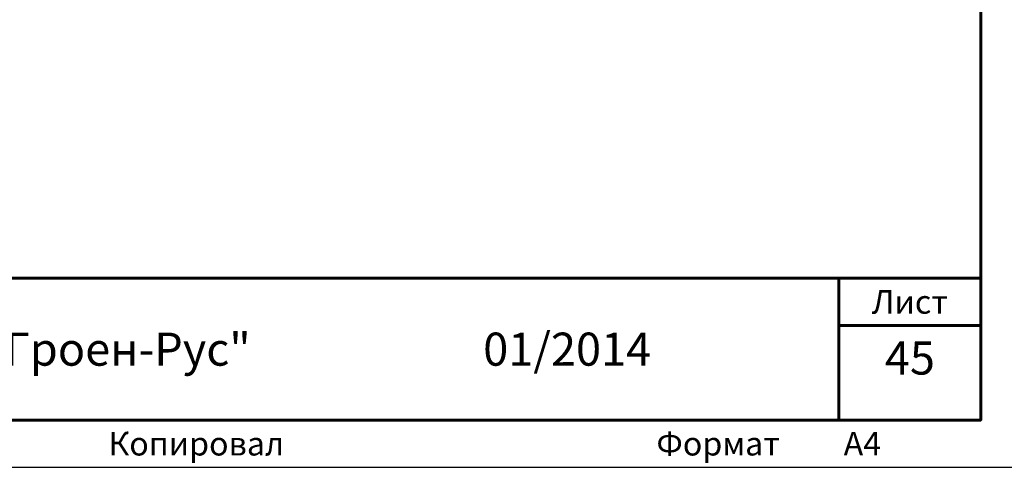
# Model space of a CAD drawing. Units: millimetres. Extents: x 23449 to 111485, y -2743 to 20908.
# Drawn here: x 62120 to 63162, y -1973 to -1499 of the extents above; entities that cross this region are included whole.
import ezdxf
from ezdxf.enums import TextEntityAlignment as Align

# ---------------------------------------------------------------- set-up
doc = ezdxf.new("R2010")
doc.units = ezdxf.units.MM
doc.layers.get('0').update_dxf_attribs({"lineweight": 13})
doc.styles.get("Standard").update_dxf_attribs({"font": 'isocpeur.ttf', "width": 0.85})

# ---------------------------------------------------------------- blocks, each defined once
blk = doc.blocks.new('Форма6')
at = {"linetype": 'Continuous', "lineweight": 60}
for p, q in [((39553, -1772.8), (41403, -1772.8)), ((41253, -1772.8), (41403, -1772.8)), ((41253, -1772.8), (41253, -1922.8)), ((41403, -1772.8), (41403, -1922.8)), ((41253, -1822.8), (41403, -1822.8))]:
    blk.add_line(p, q, dxfattribs=at)
at = {"linetype": 'Continuous', "lineweight": 60, "ltscale": 100}
blk.add_line((39553, -1922.8), (41403, -1922.8), dxfattribs=at)
at = {"linetype": 'Continuous', "lineweight": 25}
blk.add_text('Лист', height=25, dxfattribs=at).set_placement((41328, -1797.8), align=Align.MIDDLE_CENTER)
at = {"lineweight": 5, "insert": (40230.7, -1830.3), "char_height": 35, "width": 1028.87, "attachment_point": 1}
blk.add_mtext('{\\W1;ООО "Гроен-Рус"                       01/2014}', dxfattribs=at)
blk = doc.blocks.new('а4')
at = {"linetype": 'Continuous', "lineweight": 25, "ltscale": 10}
blk.add_lwpolyline([(38483, -1972.8), (41453, -1972.8), (41453, 127.2), (38483, 127.2), (38483, -1972.8)], dxfattribs=at)
at = {"linetype": 'Continuous', "lineweight": 60, "ltscale": 10}
blk.add_lwpolyline([(38683, -1922.8), (41403, -1922.8), (41403, 77.2), (38683, 77.2), (38683, -1922.8)], dxfattribs=at)
at = {"linetype": 'Continuous', "lineweight": 25, "ltscale": 10}
for s, p in [('Копировал', (40573, -1960.3)), ('Формат', (41125.2, -1960.3))]:
    blk.add_text(s, height=25, dxfattribs=at).set_placement(p, align=Align.CENTER)
blk.add_text('A4', height=25, dxfattribs=at).set_placement((41258, -1960.3))

msp = doc.modelspace()

# ---------------------------------------------------------------- block references
at = {"lineweight": 13, "ltscale": 10}
for name in ['а4', 'Форма6']:
    msp.add_blockref(name, (21734.1, 0), dxfattribs=at)

# ---------------------------------------------------------------- texts
at = {"color": 0, "linetype": 'Continuous', "lineweight": 13, "ltscale": 10}
msp.add_text('45', height=35, dxfattribs=at).set_placement((63035.7, -1874.7))

doc.saveas('drawing.dxf')
